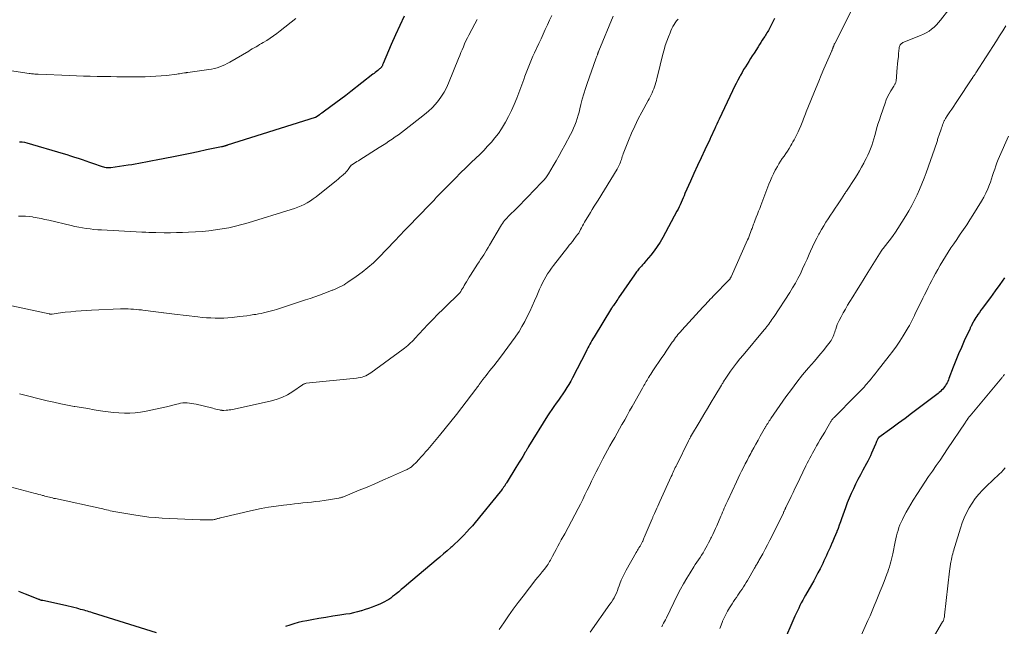
# Model space of a CAD drawing. Units: feet. Extents: x 1965000 to 1970021, y 580000 to 585000.
# Drawn here: x 1965353 to 1965567, y 580481 to 580613 of the extents above; entities that cross this region are included whole.
import ezdxf

# ---------------------------------------------------------------- set-up
doc = ezdxf.new("R2010")
doc.units = ezdxf.units.FT
doc.header["$LTSCALE"] = 100
doc.header["$MEASUREMENT"] = 0
doc.layers.add('CONTOUR INDEX', color=32, linetype='Continuous', lineweight=25)
doc.layers.add('CONTOUR INTERMEDIATE', color=40, linetype='Continuous', lineweight=15)

msp = doc.modelspace()

# ---------------------------------------------------------------- linework, layer by layer
at = {"layer": 'CONTOUR INDEX', "flags": 128}
for points, elevation in [([(1965436.77, 580613.71), (1965435.77, 580611.67), (1965434.82, 580609.62), (1965433.92, 580607.54), (1965432.19, 580603.4), (1965432.13, 580603.26), (1965432.06, 580603.12), (1965432, 580602.99), (1965431.93, 580602.85), (1965431.89, 580602.78), (1965431.83, 580602.69), (1965431.78, 580602.6), (1965431.71, 580602.52), (1965431.64, 580602.44), (1965431.57, 580602.36), (1965431.49, 580602.29), (1965431.41, 580602.22), (1965431.33, 580602.15), (1965430.98, 580601.87), (1965430.73, 580601.67), (1965430.47, 580601.47), (1965430.21, 580601.26), (1965429.96, 580601.06), (1965425.18, 580597.34), (1965424.09, 580596.5), (1965423.01, 580595.68), (1965421.91, 580594.86), (1965420.81, 580594.05), (1965419.15, 580592.84), (1965418.88, 580592.64), (1965418.6, 580592.45), (1965418.32, 580592.26), (1965418.04, 580592.07), (1965417.48, 580591.7), (1965417.42, 580591.67), (1965398.33, 580585.67), (1965398.27, 580585.64), (1965398.21, 580585.62), (1965398.14, 580585.6), (1965398.08, 580585.58), (1965398.01, 580585.56), (1965397.95, 580585.54), (1965397.89, 580585.52), (1965397.82, 580585.5), (1965397.67, 580585.46), (1965397.53, 580585.42), (1965397.39, 580585.39), (1965397.24, 580585.35), (1965397.1, 580585.32), (1965393.81, 580584.64), (1965392.02, 580584.27), (1965390.23, 580583.9), (1965388.44, 580583.53), (1965386.65, 580583.17), (1965382.87, 580582.41), (1965382.11, 580582.26), (1965381.36, 580582.11), (1965380.6, 580581.97), (1965379.84, 580581.82), (1965379.08, 580581.68), (1965378.32, 580581.55), (1965377.56, 580581.43), (1965376.79, 580581.32), (1965373.05, 580580.8), (1965372.78, 580580.78), (1965372.52, 580580.77), (1965372.26, 580580.78), (1965372, 580580.8), (1965371.74, 580580.85), (1965371.48, 580580.9), (1965371.22, 580580.97), (1965370.97, 580581.05), (1965369.31, 580581.62), (1965368.49, 580581.91), (1965367.67, 580582.19), (1965366.85, 580582.47), (1965366.02, 580582.76), (1965365.2, 580583.03), (1965364.38, 580583.3), (1965363.55, 580583.56), (1965362.72, 580583.81), (1965354.87, 580586.12), (1965354.33, 580586.25), (1965353.78, 580586.34), (1965353.23, 580586.37)], 920), ([(1965517.18, 580613.17), (1965516.88, 580612.59), (1965516.59, 580612.01), (1965516.27, 580611.41), (1965516.13, 580611.13), (1965515.99, 580610.86), (1965515.83, 580610.6), (1965515.68, 580610.33), (1965515.52, 580610.07), (1965515.36, 580609.81), (1965515.2, 580609.55), (1965515.03, 580609.29), (1965514.78, 580608.89), (1965514.48, 580608.44), (1965514.19, 580607.98), (1965513.9, 580607.52), (1965513.61, 580607.06), (1965512.71, 580605.66), (1965512.34, 580605.06), (1965511.96, 580604.47), (1965511.58, 580603.87), (1965511.2, 580603.28), (1965510.83, 580602.68), (1965510.46, 580602.08), (1965510.11, 580601.46), (1965509.76, 580600.85), (1965509.61, 580600.58), (1965509.21, 580599.82), (1965508.81, 580599.06), (1965508.43, 580598.29), (1965508.05, 580597.51), (1965505.14, 580591.3), (1965504.88, 580590.75), (1965504.62, 580590.21), (1965504.37, 580589.66), (1965504.11, 580589.12), (1965503.85, 580588.57), (1965503.59, 580588.03), (1965503.34, 580587.48), (1965503.08, 580586.93), (1965502, 580584.64), (1965501.2, 580582.95), (1965500.42, 580581.25), (1965499.65, 580579.55), (1965498.89, 580577.84), (1965497.72, 580575.19), (1965497.51, 580574.71), (1965497.3, 580574.22), (1965497.09, 580573.73), (1965496.88, 580573.25), (1965496.67, 580572.76), (1965496.45, 580572.28), (1965496.21, 580571.81), (1965495.97, 580571.34), (1965492.91, 580565.66), (1965492.32, 580564.66), (1965491.7, 580563.68), (1965491.02, 580562.73), (1965490.3, 580561.82), (1965489.32, 580560.66), (1965489.06, 580560.35), (1965488.79, 580560.04), (1965488.52, 580559.73), (1965488.24, 580559.43), (1965488.05, 580559.22), (1965487.87, 580559.02), (1965487.7, 580558.82), (1965487.53, 580558.62), (1965487.37, 580558.41), (1965487.21, 580558.19), (1965487.05, 580557.98), (1965486.9, 580557.76), (1965486.75, 580557.55), (1965483.31, 580552.54), (1965483.11, 580552.24), (1965482.9, 580551.94), (1965482.69, 580551.64), (1965482.48, 580551.35), (1965482.17, 580550.89), (1965482.12, 580550.82), (1965482.07, 580550.75), (1965482.02, 580550.68), (1965481.97, 580550.61), (1965481.92, 580550.53), (1965481.87, 580550.46), (1965481.83, 580550.39), (1965481.78, 580550.31), (1965477.96, 580544.07), (1965477.73, 580543.68), (1965477.5, 580543.29), (1965477.28, 580542.89), (1965477.06, 580542.49), (1965476.85, 580542.09), (1965476.64, 580541.69), (1965476.43, 580541.29), (1965476.23, 580540.89), (1965473.32, 580535.21), (1965472.93, 580534.48), (1965472.52, 580533.77), (1965472.09, 580533.07), (1965471.64, 580532.38), (1965471.17, 580531.7), (1965470.7, 580531.02), (1965470.22, 580530.35), (1965469.73, 580529.68), (1965469.24, 580529), (1965468.77, 580528.33), (1965468.31, 580527.63), (1965467.87, 580526.93), (1965463.76, 580520.26), (1965463.67, 580520.11), (1965463.58, 580519.96), (1965463.48, 580519.8), (1965463.4, 580519.65), (1965463.31, 580519.5), (1965463.22, 580519.35), (1965463.13, 580519.2), (1965463.03, 580519.05), (1965462.48, 580518.14), (1965462.11, 580517.53), (1965461.74, 580516.92), (1965461.37, 580516.32), (1965461, 580515.72), (1965459.07, 580512.61), (1965458.97, 580512.44), (1965458.86, 580512.28), (1965458.76, 580512.11), (1965458.66, 580511.94), (1965458.56, 580511.78), (1965458.45, 580511.61), (1965458.34, 580511.45), (1965458.23, 580511.29), (1965458.17, 580511.21), (1965458.03, 580511.01), (1965457.89, 580510.81), (1965457.74, 580510.62), (1965457.58, 580510.43), (1965452.12, 580503.8), (1965451.54, 580503.1), (1965450.94, 580502.41), (1965450.32, 580501.74), (1965449.7, 580501.08), (1965449.06, 580500.42), (1965448.41, 580499.78), (1965447.75, 580499.16), (1965447.07, 580498.54), (1965446.86, 580498.35), (1965446.07, 580497.66), (1965445.28, 580496.96), (1965444.48, 580496.27), (1965443.68, 580495.59), (1965437.24, 580490.17), (1965436.68, 580489.7), (1965436.11, 580489.23), (1965435.54, 580488.76), (1965434.97, 580488.3), (1965434.63, 580488.02), (1965434.22, 580487.71), (1965433.81, 580487.4), (1965433.38, 580487.12), (1965432.94, 580486.84), (1965432.49, 580486.59), (1965432.03, 580486.35), (1965431.57, 580486.14), (1965431.09, 580485.94), (1965430.53, 580485.72), (1965429.77, 580485.42), (1965429, 580485.15), (1965428.23, 580484.88), (1965427.45, 580484.63), (1965427.4, 580484.61), (1965426.58, 580484.38), (1965425.76, 580484.17), (1965424.94, 580484.01), (1965424.1, 580483.87), (1965422.73, 580483.67), (1965421.22, 580483.44), (1965419.71, 580483.2), (1965418.2, 580482.95), (1965416.7, 580482.69), (1965415.59, 580482.49), (1965414.65, 580482.3), (1965413.71, 580482.09), (1965412.79, 580481.83), (1965411.88, 580481.54), (1965410.97, 580481.23)], 900), ([(1965567.1, 580556.86), (1965566.08, 580555.45), (1965565.06, 580554.05), (1965564.03, 580552.65), (1965562.66, 580550.8), (1965562.32, 580550.33), (1965561.98, 580549.86), (1965561.65, 580549.38), (1965561.32, 580548.91), (1965561.11, 580548.61), (1965560.89, 580548.28), (1965560.68, 580547.94), (1965560.48, 580547.59), (1965560.29, 580547.24), (1965560.04, 580546.78), (1965559.98, 580546.65), (1965559.92, 580546.53), (1965559.86, 580546.41), (1965559.8, 580546.28), (1965559.74, 580546.16), (1965559.68, 580546.03), (1965559.62, 580545.9), (1965559.56, 580545.78), (1965558.38, 580543.21), (1965557.75, 580541.79), (1965557.13, 580540.37), (1965556.54, 580538.93), (1965555.97, 580537.49), (1965555.04, 580535.04), (1965554.91, 580534.73), (1965554.77, 580534.42), (1965554.62, 580534.12), (1965554.47, 580533.82), (1965554.29, 580533.53), (1965554.1, 580533.25), (1965553.9, 580532.99), (1965553.68, 580532.73), (1965553.44, 580532.48), (1965553.19, 580532.25), (1965552.94, 580532.03), (1965552.67, 580531.81), (1965548.34, 580528.51), (1965546.93, 580527.44), (1965545.51, 580526.38), (1965544.09, 580525.32), (1965542.66, 580524.28), (1965539.82, 580522.22), (1965539.81, 580522.21), (1965539.79, 580522.19), (1965539.78, 580522.18), (1965539.76, 580522.17), (1965539.7, 580522.12), (1965539.66, 580522.07), (1965539.65, 580522.06), (1965539.61, 580522), (1965539.58, 580521.96), (1965539.55, 580521.91), (1965539.53, 580521.86), (1965539.51, 580521.81), (1965539.4, 580521.53), (1965539.33, 580521.34), (1965539.25, 580521.15), (1965539.17, 580520.97), (1965539.09, 580520.78), (1965538.23, 580518.82), (1965537.97, 580518.25), (1965537.7, 580517.69), (1965537.41, 580517.13), (1965537.12, 580516.58), (1965536.33, 580515.14), (1965535.8, 580514.15), (1965535.28, 580513.15), (1965534.78, 580512.14), (1965534.29, 580511.13), (1965533.82, 580510.1), (1965533.38, 580509.07), (1965532.96, 580508.03), (1965532.57, 580506.97), (1965531.72, 580504.62), (1965531.47, 580503.92), (1965531.21, 580503.22), (1965530.95, 580502.52), (1965530.68, 580501.82), (1965530.66, 580501.78), (1965530.4, 580501.11), (1965530.13, 580500.44), (1965529.85, 580499.78), (1965529.56, 580499.12), (1965529.49, 580498.97), (1965529.23, 580498.39), (1965528.97, 580497.8), (1965528.7, 580497.22), (1965528.44, 580496.63), (1965528.18, 580496.05), (1965527.9, 580495.46), (1965527.62, 580494.89), (1965527.34, 580494.31), (1965527.04, 580493.72), (1965526.59, 580492.86), (1965526.14, 580492), (1965525.67, 580491.15), (1965525.19, 580490.3), (1965523.9, 580488.05), (1965523.59, 580487.49), (1965523.28, 580486.93), (1965522.98, 580486.36), (1965522.69, 580485.79), (1965522.41, 580485.21), (1965522.13, 580484.64), (1965521.87, 580484.05), (1965521.6, 580483.47), (1965518.89, 580477.27)], 880), ([(1965382.97, 580479.82), (1965369.06, 580484.2), (1965368.69, 580484.31), (1965368.33, 580484.43), (1965367.96, 580484.54), (1965367.59, 580484.65), (1965367.22, 580484.75), (1965366.85, 580484.85), (1965366.48, 580484.95), (1965366.11, 580485.05), (1965365.63, 580485.17), (1965365.02, 580485.32), (1965364.41, 580485.47), (1965363.8, 580485.61), (1965363.18, 580485.75), (1965358.25, 580486.84), (1965358.12, 580486.87), (1965358, 580486.9), (1965357.88, 580486.93), (1965357.75, 580486.97), (1965357.63, 580487.01), (1965357.51, 580487.06), (1965357.39, 580487.1), (1965357.27, 580487.15), (1965354.51, 580488.26), (1965353.04, 580488.84)], 900)]:
    msp.add_lwpolyline(points, dxfattribs=dict(at, elevation=elevation))
at = {"layer": 'CONTOUR INTERMEDIATE', "flags": 128}
for points, elevation in [([(1965534.39, 580615.9), (1965530.31, 580607.91), (1965530.23, 580607.75), (1965530.15, 580607.58), (1965530.08, 580607.41), (1965530.01, 580607.24), (1965529.92, 580606.99), (1965529.9, 580606.94), (1965529.88, 580606.89), (1965529.86, 580606.84), (1965529.85, 580606.79), (1965529.83, 580606.74), (1965529.81, 580606.69), (1965529.79, 580606.64), (1965529.77, 580606.59), (1965529.7, 580606.41), (1965529.69, 580606.39), (1965529.68, 580606.37), (1965529.67, 580606.35), (1965529.66, 580606.32), (1965529.62, 580606.24), (1965529.61, 580606.22), (1965529.6, 580606.2), (1965529.59, 580606.17), (1965529.58, 580606.15), (1965528.45, 580603.55), (1965527.88, 580602.23), (1965527.31, 580600.9), (1965526.76, 580599.57), (1965526.22, 580598.23), (1965524.07, 580592.89), (1965523.92, 580592.51), (1965523.77, 580592.13), (1965523.62, 580591.75), (1965523.48, 580591.37), (1965523.33, 580590.99), (1965523.18, 580590.61), (1965523.02, 580590.23), (1965522.85, 580589.86), (1965522.49, 580589.05), (1965522.29, 580588.6), (1965522.08, 580588.16), (1965521.86, 580587.72), (1965521.64, 580587.29), (1965521.41, 580586.85), (1965521.17, 580586.43), (1965520.93, 580586), (1965520.68, 580585.58), (1965520.31, 580584.98), (1965519.96, 580584.41), (1965519.6, 580583.86), (1965519.23, 580583.31), (1965518.85, 580582.76), (1965518.48, 580582.21), (1965518.12, 580581.66), (1965517.79, 580581.09), (1965517.47, 580580.51), (1965517.31, 580580.23), (1965516.94, 580579.49), (1965516.59, 580578.75), (1965516.26, 580578), (1965515.96, 580577.24), (1965514.2, 580572.61), (1965513.95, 580571.97), (1965513.71, 580571.34), (1965513.46, 580570.7), (1965513.21, 580570.07), (1965512.89, 580569.27), (1965512.8, 580569.03), (1965512.71, 580568.8), (1965512.62, 580568.56), (1965512.54, 580568.32), (1965512.45, 580568.08), (1965512.37, 580567.84), (1965512.28, 580567.6), (1965512.19, 580567.36), (1965511.97, 580566.75), (1965511.82, 580566.34), (1965511.66, 580565.92), (1965511.49, 580565.51), (1965511.31, 580565.11), (1965507.74, 580557.14), (1965507.7, 580557.05), (1965507.65, 580556.97), (1965507.61, 580556.88), (1965507.55, 580556.8), (1965507.5, 580556.71), (1965507.44, 580556.64), (1965507.38, 580556.56), (1965507.31, 580556.48), (1965507.24, 580556.4), (1965507.17, 580556.33), (1965507.1, 580556.25), (1965507.03, 580556.18), (1965504.17, 580553.25), (1965503.84, 580552.91), (1965503.52, 580552.58), (1965503.2, 580552.24), (1965502.88, 580551.89), (1965502.56, 580551.55), (1965502.24, 580551.21), (1965501.92, 580550.86), (1965501.6, 580550.52), (1965497.01, 580545.52), (1965496.74, 580545.21), (1965496.46, 580544.9), (1965496.2, 580544.58), (1965495.94, 580544.25), (1965495.68, 580543.92), (1965495.43, 580543.59), (1965495.19, 580543.25), (1965494.95, 580542.91), (1965494.52, 580542.28), (1965494.07, 580541.62), (1965493.62, 580540.95), (1965493.17, 580540.29), (1965492.72, 580539.63), (1965490.73, 580536.68), (1965490.51, 580536.35), (1965490.3, 580536.02), (1965490.09, 580535.69), (1965489.88, 580535.35), (1965489.82, 580535.25), (1965489.65, 580534.96), (1965489.47, 580534.68), (1965489.31, 580534.38), (1965489.14, 580534.09), (1965488.97, 580533.8), (1965488.81, 580533.51), (1965488.64, 580533.21), (1965488.48, 580532.92), (1965486.25, 580528.97), (1965485.7, 580528.01), (1965485.16, 580527.05), (1965484.62, 580526.08), (1965484.07, 580525.12), (1965484.03, 580525.05), (1965483.51, 580524.12), (1965482.98, 580523.19), (1965482.46, 580522.26), (1965481.93, 580521.33), (1965481.41, 580520.4), (1965480.89, 580519.47), (1965480.39, 580518.52), (1965479.89, 580517.58), (1965478.93, 580515.75), (1965478.43, 580514.77), (1965477.93, 580513.78), (1965477.44, 580512.78), (1965476.95, 580511.78), (1965476.48, 580510.78), (1965475.99, 580509.79), (1965475.5, 580508.79), (1965475, 580507.8), (1965474.53, 580506.87), (1965473.82, 580505.48), (1965473.1, 580504.1), (1965472.35, 580502.73), (1965471.6, 580501.36), (1965470.83, 580500), (1965470.45, 580499.32), (1965470.08, 580498.64), (1965469.71, 580497.95), (1965469.35, 580497.26), (1965468.94, 580496.47), (1965468.79, 580496.18), (1965468.64, 580495.89), (1965468.48, 580495.6), (1965468.33, 580495.31), (1965468.16, 580495.03), (1965467.99, 580494.75), (1965467.8, 580494.48), (1965467.61, 580494.22), (1965467.12, 580493.62), (1965466.68, 580493.07), (1965466.24, 580492.51), (1965465.79, 580491.95), (1965465.35, 580491.39), (1965462.55, 580487.81), (1965461.46, 580486.4), (1965460.4, 580484.97), (1965459.37, 580483.52), (1965458.36, 580482.05), (1965457.33, 580480.61)], 896), ([(1965555, 580615.11), (1965553.24, 580612.81), (1965552.79, 580612.28), (1965552.32, 580611.77), (1965551.81, 580611.3), (1965551.28, 580610.85), (1965550.71, 580610.45), (1965550.13, 580610.08), (1965549.51, 580609.76), (1965548.88, 580609.47), (1965545.04, 580607.93), (1965544.88, 580607.84), (1965544.72, 580607.74), (1965544.59, 580607.61), (1965544.47, 580607.47), (1965544.38, 580607.3), (1965544.31, 580607.13), (1965544.26, 580606.95), (1965544.23, 580606.77), (1965544.12, 580605.61), (1965544.05, 580604.84), (1965543.97, 580604.07), (1965543.9, 580603.3), (1965543.83, 580602.53), (1965543.55, 580599.61), (1965543.53, 580599.45), (1965543.5, 580599.31), (1965543.45, 580599.16), (1965543.39, 580599.02), (1965543.32, 580598.89), (1965543.24, 580598.75), (1965543.17, 580598.62), (1965543.09, 580598.49), (1965542.45, 580597.48), (1965542.08, 580596.84), (1965541.73, 580596.18), (1965541.44, 580595.5), (1965541.17, 580594.81), (1965540.25, 580592.13), (1965539.93, 580591.17), (1965539.63, 580590.21), (1965539.34, 580589.24), (1965539.07, 580588.26), (1965538.94, 580587.78), (1965538.73, 580587.05), (1965538.5, 580586.32), (1965538.26, 580585.6), (1965538, 580584.88), (1965537.71, 580584.18), (1965537.41, 580583.48), (1965537.08, 580582.79), (1965536.73, 580582.11), (1965536.54, 580581.77), (1965536.08, 580580.93), (1965535.6, 580580.1), (1965535.1, 580579.28), (1965534.59, 580578.47), (1965532.8, 580575.71), (1965532.68, 580575.53), (1965532.56, 580575.34), (1965532.44, 580575.16), (1965532.32, 580574.98), (1965532.19, 580574.8), (1965532.07, 580574.62), (1965531.95, 580574.43), (1965531.83, 580574.25), (1965530.84, 580572.77), (1965530.34, 580572.01), (1965529.83, 580571.25), (1965529.33, 580570.49), (1965528.83, 580569.73), (1965528.34, 580568.96), (1965527.86, 580568.19), (1965527.39, 580567.41), (1965526.94, 580566.62), (1965526.81, 580566.4), (1965526.32, 580565.49), (1965525.85, 580564.58), (1965525.4, 580563.64), (1965524.98, 580562.7), (1965524.69, 580562.03), (1965524.23, 580560.96), (1965523.75, 580559.9), (1965523.26, 580558.84), (1965522.77, 580557.79), (1965522.24, 580556.75), (1965521.69, 580555.73), (1965521.1, 580554.72), (1965520.49, 580553.74), (1965517.05, 580548.47), (1965516.83, 580548.14), (1965516.61, 580547.82), (1965516.39, 580547.5), (1965516.16, 580547.18), (1965515.93, 580546.86), (1965515.81, 580546.7), (1965515.69, 580546.54), (1965515.57, 580546.39), (1965515.44, 580546.23), (1965515.32, 580546.08), (1965515.19, 580545.93), (1965515.06, 580545.78), (1965514.94, 580545.62), (1965510.33, 580540.14), (1965509.62, 580539.28), (1965508.93, 580538.41), (1965508.27, 580537.52), (1965507.62, 580536.62), (1965506.43, 580534.91), (1965506.39, 580534.85), (1965506.35, 580534.79), (1965506.31, 580534.73), (1965506.27, 580534.67), (1965506.23, 580534.6), (1965506.19, 580534.54), (1965506.16, 580534.48), (1965506.12, 580534.42), (1965506, 580534.22), (1965505.91, 580534.06), (1965505.81, 580533.9), (1965505.72, 580533.74), (1965505.62, 580533.58), (1965504.22, 580531.23), (1965503.42, 580529.89), (1965502.62, 580528.55), (1965501.82, 580527.21), (1965501.02, 580525.88), (1965498.95, 580522.41), (1965498.9, 580522.33), (1965498.76, 580522.06), (1965498.69, 580521.92), (1965498.62, 580521.78), (1965498.55, 580521.65), (1965498.48, 580521.51), (1965495.92, 580516.32), (1965495.77, 580516.01), (1965495.62, 580515.7), (1965495.47, 580515.38), (1965495.33, 580515.06), (1965495.18, 580514.75), (1965495.04, 580514.43), (1965494.9, 580514.11), (1965494.75, 580513.79), (1965492.29, 580508.32), (1965492.07, 580507.84), (1965491.85, 580507.36), (1965491.63, 580506.88), (1965491.41, 580506.4), (1965491.1, 580505.75), (1965491.04, 580505.6), (1965490.97, 580505.45), (1965490.9, 580505.3), (1965490.84, 580505.15), (1965490.77, 580505), (1965490.71, 580504.85), (1965490.65, 580504.7), (1965490.58, 580504.56), (1965488.88, 580500.56), (1965488.79, 580500.36), (1965488.71, 580500.16), (1965488.62, 580499.96), (1965488.53, 580499.76), (1965488.48, 580499.65), (1965488.42, 580499.51), (1965488.35, 580499.37), (1965488.28, 580499.23), (1965488.21, 580499.09), (1965488.14, 580498.96), (1965488.06, 580498.82), (1965487.98, 580498.69), (1965487.9, 580498.56), (1965487.73, 580498.3), (1965487.56, 580498.04), (1965487.4, 580497.78), (1965487.24, 580497.52), (1965487.09, 580497.25), (1965484.93, 580493.45), (1965484.55, 580492.74), (1965484.2, 580492.01), (1965483.89, 580491.27), (1965483.6, 580490.52), (1965483.44, 580490.06), (1965483.24, 580489.53), (1965483.04, 580489.01), (1965482.81, 580488.49), (1965482.57, 580487.98), (1965482.31, 580487.48), (1965482.03, 580487), (1965481.73, 580486.52), (1965481.42, 580486.05), (1965477.1, 580479.99)], 892), ([(1965413.22, 580613.21), (1965409.81, 580610.47), (1965409.11, 580609.92), (1965408.38, 580609.4), (1965407.64, 580608.9), (1965406.88, 580608.42), (1965406.14, 580607.98), (1965405.74, 580607.74), (1965405.35, 580607.51), (1965404.95, 580607.27), (1965404.56, 580607.04), (1965404.16, 580606.81), (1965403.76, 580606.57), (1965403.36, 580606.34), (1965402.97, 580606.11), (1965398.85, 580603.7), (1965398.32, 580603.41), (1965397.78, 580603.14), (1965397.23, 580602.9), (1965396.67, 580602.68), (1965396.09, 580602.49), (1965395.51, 580602.33), (1965394.92, 580602.2), (1965394.33, 580602.1), (1965389.73, 580601.46), (1965389.64, 580601.45), (1965389.56, 580601.44), (1965389.47, 580601.43), (1965389.38, 580601.41), (1965389.3, 580601.4), (1965389.21, 580601.39), (1965389.12, 580601.37), (1965389.04, 580601.36), (1965388.6, 580601.28), (1965388.29, 580601.23), (1965387.98, 580601.18), (1965387.68, 580601.14), (1965387.37, 580601.1), (1965385.13, 580600.84), (1965383.98, 580600.73), (1965382.83, 580600.63), (1965381.67, 580600.56), (1965380.52, 580600.52), (1965379.36, 580600.5), (1965378.2, 580600.49), (1965377.04, 580600.49), (1965375.88, 580600.5), (1965375.61, 580600.51), (1965374.32, 580600.53), (1965373.03, 580600.56), (1965371.73, 580600.58), (1965370.44, 580600.6), (1965370.05, 580600.61), (1965368.56, 580600.64), (1965367.08, 580600.68), (1965365.59, 580600.73), (1965364.1, 580600.78), (1965357.23, 580601.06), (1965356.99, 580601.08), (1965356.75, 580601.09), (1965356.51, 580601.11), (1965356.27, 580601.13), (1965356.03, 580601.15), (1965355.79, 580601.18), (1965355.55, 580601.21), (1965355.31, 580601.24), (1965345.22, 580602.77)], 924), ([(1965468.78, 580613.85), (1965468.32, 580612.83), (1965467.85, 580611.81), (1965467.39, 580610.8), (1965466.92, 580609.78), (1965466.45, 580608.77), (1965465.98, 580607.75), (1965465.02, 580605.69), (1965464.7, 580604.98), (1965464.39, 580604.27), (1965464.09, 580603.55), (1965463.8, 580602.83), (1965463.52, 580602.11), (1965463.24, 580601.38), (1965462.96, 580600.66), (1965462.69, 580599.93), (1965461.17, 580595.87), (1965460.64, 580594.53), (1965460.06, 580593.22), (1965459.42, 580591.93), (1965458.74, 580590.67), (1965458.52, 580590.29), (1965457.88, 580589.25), (1965457.2, 580588.24), (1965456.46, 580587.27), (1965455.67, 580586.34), (1965454.85, 580585.44), (1965454.01, 580584.56), (1965453.14, 580583.69), (1965452.27, 580582.84), (1965451.28, 580581.9), (1965450.13, 580580.79), (1965448.98, 580579.67), (1965447.85, 580578.54), (1965446.72, 580577.4), (1965445.18, 580575.83), (1965444.83, 580575.47), (1965444.48, 580575.1), (1965444.13, 580574.74), (1965443.79, 580574.37), (1965443.37, 580573.93), (1965443.23, 580573.78), (1965443.09, 580573.64), (1965442.95, 580573.49), (1965442.82, 580573.35), (1965442.67, 580573.2), (1965442.53, 580573.06), (1965442.39, 580572.91), (1965442.25, 580572.77), (1965437.57, 580567.98), (1965437.21, 580567.61), (1965436.85, 580567.23), (1965436.5, 580566.85), (1965436.15, 580566.47), (1965435.79, 580566.08), (1965435.44, 580565.7), (1965435.08, 580565.32), (1965434.72, 580564.95), (1965431.2, 580561.29), (1965430.05, 580560.18), (1965428.87, 580559.11), (1965427.62, 580558.12), (1965426.33, 580557.18), (1965424.51, 580555.94), (1965424.1, 580555.67), (1965423.67, 580555.41), (1965423.24, 580555.18), (1965422.79, 580554.95), (1965422.2, 580554.67), (1965422.05, 580554.6), (1965421.89, 580554.53), (1965421.74, 580554.46), (1965421.58, 580554.39), (1965421.42, 580554.32), (1965421.27, 580554.25), (1965421.11, 580554.19), (1965420.95, 580554.13), (1965419.31, 580553.5), (1965418.32, 580553.13), (1965417.33, 580552.77), (1965416.34, 580552.43), (1965415.34, 580552.1), (1965409.02, 580550.05), (1965408.47, 580549.88), (1965407.91, 580549.72), (1965407.35, 580549.57), (1965406.79, 580549.43), (1965406.22, 580549.3), (1965405.66, 580549.18), (1965405.09, 580549.07), (1965404.52, 580548.97), (1965404.11, 580548.91), (1965403.34, 580548.78), (1965402.56, 580548.67), (1965401.78, 580548.57), (1965401, 580548.47), (1965399.4, 580548.29), (1965398.47, 580548.21), (1965397.54, 580548.15), (1965396.6, 580548.13), (1965395.67, 580548.14), (1965394.73, 580548.18), (1965393.8, 580548.24), (1965392.87, 580548.32), (1965391.94, 580548.42), (1965386.84, 580549.04), (1965386.26, 580549.11), (1965385.68, 580549.18), (1965385.1, 580549.25), (1965384.52, 580549.32), (1965384.49, 580549.33), (1965383.93, 580549.4), (1965383.37, 580549.47), (1965382.8, 580549.54), (1965382.24, 580549.61), (1965381.67, 580549.68), (1965381.11, 580549.75), (1965380.54, 580549.81), (1965379.98, 580549.88), (1965379.66, 580549.92), (1965379.09, 580549.98), (1965378.52, 580550.04), (1965377.95, 580550.08), (1965377.38, 580550.12), (1965376.81, 580550.14), (1965376.24, 580550.16), (1965375.67, 580550.15), (1965375.1, 580550.14), (1965368.8, 580549.87), (1965367.69, 580549.82), (1965366.57, 580549.74), (1965365.46, 580549.65), (1965364.35, 580549.55), (1965363.12, 580549.42), (1965362.62, 580549.36), (1965362.13, 580549.3), (1965361.63, 580549.24), (1965361.14, 580549.17), (1965360.32, 580549.04), (1965360.23, 580549.03), (1965360.15, 580549.03), (1965360.06, 580549.02), (1965359.97, 580549.02), (1965359.89, 580549.03), (1965359.8, 580549.04), (1965359.71, 580549.05), (1965359.63, 580549.07), (1965350.54, 580551.07)], 912), ([(1965496.23, 580613.02), (1965495.91, 580612.65), (1965495.62, 580612.25), (1965495.35, 580611.84), (1965495.11, 580611.41), (1965494.88, 580610.98), (1965494.67, 580610.53), (1965494.48, 580610.08), (1965494.11, 580609.16), (1965493.77, 580608.24), (1965493.45, 580607.31), (1965493.17, 580606.36), (1965492.91, 580605.41), (1965491.74, 580600.64), (1965491.62, 580600.18), (1965491.5, 580599.72), (1965491.38, 580599.27), (1965491.25, 580598.81), (1965491.1, 580598.36), (1965490.95, 580597.91), (1965490.77, 580597.48), (1965490.57, 580597.05), (1965490.36, 580596.62), (1965490.15, 580596.19), (1965489.92, 580595.77), (1965489.7, 580595.35), (1965488.35, 580592.88), (1965487.56, 580591.37), (1965486.81, 580589.83), (1965486.11, 580588.28), (1965485.46, 580586.7), (1965484.44, 580584.14), (1965484.32, 580583.83), (1965484.21, 580583.52), (1965484.11, 580583.21), (1965484.02, 580582.9), (1965483.92, 580582.58), (1965483.82, 580582.27), (1965483.7, 580581.96), (1965483.58, 580581.66), (1965483.44, 580581.34), (1965483.29, 580581.04), (1965483.13, 580580.74), (1965482.96, 580580.45), (1965478.84, 580573.78), (1965478.42, 580573.1), (1965478, 580572.42), (1965477.59, 580571.74), (1965477.17, 580571.06), (1965475.91, 580568.95), (1965475.68, 580568.56), (1965475.46, 580568.17), (1965475.24, 580567.77), (1965475.03, 580567.38), (1965474.63, 580566.61), (1965474.57, 580566.5), (1965474.41, 580566.28), (1965474.33, 580566.19), (1965474.26, 580566.09), (1965474.19, 580566), (1965474.11, 580565.91), (1965473.59, 580565.24), (1965473.26, 580564.81), (1965472.92, 580564.38), (1965472.59, 580563.96), (1965472.26, 580563.53), (1965469.18, 580559.55), (1965468.73, 580558.96), (1965468.3, 580558.35), (1965467.89, 580557.73), (1965467.49, 580557.1), (1965467.12, 580556.46), (1965466.77, 580555.81), (1965466.45, 580555.14), (1965466.14, 580554.47), (1965465.52, 580553), (1965465.03, 580551.87), (1965464.53, 580550.74), (1965464.01, 580549.61), (1965463.48, 580548.5), (1965462.92, 580547.4), (1965462.32, 580546.32), (1965461.68, 580545.27), (1965461, 580544.24), (1965460.85, 580544.03), (1965460.07, 580542.92), (1965459.27, 580541.82), (1965458.45, 580540.73), (1965457.62, 580539.66), (1965456.18, 580537.83), (1965455.76, 580537.3), (1965455.35, 580536.76), (1965454.93, 580536.23), (1965454.52, 580535.7), (1965453.85, 580534.83), (1965453.78, 580534.73), (1965453.7, 580534.63), (1965453.63, 580534.53), (1965453.56, 580534.43), (1965453.48, 580534.33), (1965453.41, 580534.23), (1965453.34, 580534.14), (1965453.27, 580534.04), (1965453.05, 580533.74), (1965452.87, 580533.49), (1965452.69, 580533.24), (1965452.51, 580532.99), (1965452.32, 580532.75), (1965449.28, 580528.77), (1965448.09, 580527.23), (1965446.89, 580525.7), (1965445.66, 580524.2), (1965444.42, 580522.7), (1965441.86, 580519.66), (1965441.39, 580519.11), (1965440.91, 580518.56), (1965440.42, 580518.02), (1965439.93, 580517.48), (1965439.32, 580516.82), (1965439.13, 580516.62), (1965438.93, 580516.42), (1965438.72, 580516.24), (1965438.52, 580516.06), (1965438.39, 580515.96), (1965438.24, 580515.83), (1965438.08, 580515.72), (1965437.92, 580515.61), (1965437.75, 580515.5), (1965437.58, 580515.41), (1965437.41, 580515.31), (1965437.23, 580515.22), (1965437.05, 580515.14), (1965433.76, 580513.69), (1965432.07, 580512.95), (1965430.38, 580512.22), (1965428.68, 580511.5), (1965426.98, 580510.78), (1965423.9, 580509.51), (1965423.73, 580509.44), (1965423.57, 580509.38), (1965423.4, 580509.32), (1965423.23, 580509.27), (1965423.06, 580509.22), (1965422.89, 580509.18), (1965422.72, 580509.14), (1965422.55, 580509.11), (1965419.34, 580508.59), (1965418.42, 580508.45), (1965417.5, 580508.33), (1965416.59, 580508.22), (1965415.67, 580508.12), (1965414.75, 580508.03), (1965413.83, 580507.93), (1965412.9, 580507.83), (1965411.99, 580507.73), (1965410.55, 580507.57), (1965408.91, 580507.35), (1965407.28, 580507.1), (1965405.66, 580506.8), (1965404.05, 580506.46), (1965396.84, 580504.79), (1965396.68, 580504.76), (1965396.53, 580504.72), (1965396.37, 580504.67), (1965396.22, 580504.63), (1965396.07, 580504.58), (1965395.91, 580504.54), (1965395.75, 580504.5), (1965395.6, 580504.47), (1965395.48, 580504.45), (1965395.26, 580504.41), (1965395.04, 580504.38), (1965394.82, 580504.37), (1965394.6, 580504.36), (1965394.18, 580504.35), (1965393.75, 580504.35), (1965393.31, 580504.35), (1965392.88, 580504.36), (1965392.45, 580504.38), (1965384.17, 580504.75), (1965382.73, 580504.85), (1965381.31, 580504.97), (1965379.88, 580505.16), (1965378.46, 580505.37), (1965374.12, 580506.13), (1965373.71, 580506.2), (1965373.31, 580506.28), (1965372.91, 580506.36), (1965372.51, 580506.45), (1965372.11, 580506.55), (1965371.71, 580506.64), (1965371.31, 580506.73), (1965370.91, 580506.81), (1965361.01, 580508.97), (1965360.68, 580509.04), (1965360.35, 580509.12), (1965360.02, 580509.2), (1965359.7, 580509.28), (1965359.37, 580509.36), (1965359.05, 580509.45), (1965358.72, 580509.53), (1965358.39, 580509.62), (1965358.22, 580509.66), (1965357.81, 580509.77), (1965357.39, 580509.88), (1965356.98, 580509.99), (1965356.57, 580510.1), (1965351.15, 580511.53)], 904), ([(1965452.59, 580612.93), (1965452.09, 580612), (1965450.78, 580609.57), (1965450.46, 580608.95), (1965450.15, 580608.32), (1965449.86, 580607.69), (1965449.59, 580607.05), (1965449.32, 580606.4), (1965449.05, 580605.76), (1965448.79, 580605.11), (1965448.53, 580604.46), (1965446.36, 580599.13), (1965445.91, 580598.15), (1965445.41, 580597.2), (1965444.84, 580596.29), (1965444.21, 580595.41), (1965443.52, 580594.58), (1965442.79, 580593.79), (1965442, 580593.05), (1965441.18, 580592.36), (1965436.81, 580588.95), (1965436.15, 580588.45), (1965435.48, 580587.95), (1965434.81, 580587.46), (1965434.13, 580586.98), (1965433.44, 580586.52), (1965432.75, 580586.05), (1965432.05, 580585.6), (1965431.34, 580585.16), (1965427.11, 580582.53), (1965426.79, 580582.32), (1965426.46, 580582.12), (1965426.14, 580581.91), (1965425.82, 580581.7), (1965425.32, 580581.38), (1965425.25, 580581.33), (1965425.18, 580581.28), (1965425.12, 580581.22), (1965425.06, 580581.15), (1965425.01, 580581.08), (1965424.96, 580581.01), (1965424.91, 580580.94), (1965424.86, 580580.87), (1965424.56, 580580.43), (1965424.36, 580580.15), (1965424.14, 580579.88), (1965423.9, 580579.63), (1965423.65, 580579.39), (1965423.48, 580579.24), (1965423.13, 580578.94), (1965422.78, 580578.64), (1965422.43, 580578.34), (1965422.07, 580578.05), (1965417.6, 580574.48), (1965416.99, 580574.02), (1965416.36, 580573.59), (1965415.7, 580573.2), (1965415.03, 580572.83), (1965414.34, 580572.5), (1965413.63, 580572.2), (1965412.92, 580571.93), (1965412.19, 580571.69), (1965402.89, 580568.84), (1965401.49, 580568.44), (1965400.07, 580568.08), (1965398.65, 580567.77), (1965397.21, 580567.5), (1965395.77, 580567.28), (1965394.32, 580567.09), (1965392.86, 580566.96), (1965391.4, 580566.86), (1965389.89, 580566.79), (1965388.58, 580566.74), (1965387.27, 580566.7), (1965385.96, 580566.69), (1965384.65, 580566.69), (1965382.79, 580566.71), (1965382.4, 580566.72), (1965382.02, 580566.72), (1965381.64, 580566.73), (1965381.26, 580566.75), (1965380.63, 580566.77), (1965380.56, 580566.77), (1965380.5, 580566.77), (1965380.43, 580566.77), (1965380.36, 580566.78), (1965380.29, 580566.78), (1965380.23, 580566.79), (1965380.16, 580566.79), (1965380.09, 580566.8), (1965380.01, 580566.8), (1965379.94, 580566.81), (1965379.87, 580566.81), (1965379.79, 580566.82), (1965371.02, 580567.29), (1965370.18, 580567.34), (1965369.35, 580567.41), (1965368.52, 580567.5), (1965367.69, 580567.6), (1965366.87, 580567.73), (1965366.05, 580567.87), (1965365.23, 580568.04), (1965364.42, 580568.22), (1965359.54, 580569.39), (1965358.71, 580569.58), (1965357.87, 580569.76), (1965357.04, 580569.93), (1965356.2, 580570.08), (1965356.04, 580570.11), (1965355.28, 580570.21), (1965354.51, 580570.28), (1965353.74, 580570.31), (1965352.96, 580570.29)], 916), ([(1965482.09, 580613.7), (1965479.02, 580606.16), (1965478.98, 580606.05), (1965478.94, 580605.95), (1965478.9, 580605.84), (1965478.86, 580605.73), (1965478.82, 580605.63), (1965478.78, 580605.52), (1965478.74, 580605.42), (1965478.7, 580605.31), (1965478.64, 580605.16), (1965478.57, 580604.98), (1965478.51, 580604.8), (1965478.44, 580604.62), (1965478.38, 580604.44), (1965476.49, 580599.09), (1965476.1, 580597.95), (1965475.74, 580596.81), (1965475.42, 580595.65), (1965475.12, 580594.49), (1965474.9, 580593.6), (1965474.71, 580592.88), (1965474.51, 580592.16), (1965474.3, 580591.45), (1965474.07, 580590.73), (1965473.81, 580590.03), (1965473.53, 580589.34), (1965473.22, 580588.67), (1965472.88, 580588), (1965471.63, 580585.66), (1965471.01, 580584.54), (1965470.39, 580583.42), (1965469.76, 580582.31), (1965469.11, 580581.21), (1965468.06, 580579.44), (1965467.93, 580579.23), (1965467.79, 580579.02), (1965467.65, 580578.81), (1965467.5, 580578.61), (1965467.34, 580578.42), (1965467.18, 580578.23), (1965467.01, 580578.04), (1965466.84, 580577.85), (1965464.78, 580575.67), (1965463.84, 580574.7), (1965462.9, 580573.73), (1965461.94, 580572.76), (1965460.98, 580571.81), (1965459.61, 580570.46), (1965459.33, 580570.18), (1965459.07, 580569.9), (1965458.81, 580569.61), (1965458.55, 580569.32), (1965458.31, 580569.02), (1965458.08, 580568.71), (1965457.86, 580568.38), (1965457.66, 580568.05), (1965455.27, 580563.97), (1965454.96, 580563.45), (1965454.64, 580562.93), (1965454.32, 580562.41), (1965454, 580561.89), (1965453.67, 580561.38), (1965453.34, 580560.87), (1965453.01, 580560.36), (1965452.68, 580559.85), (1965451.15, 580557.49), (1965450.85, 580557.02), (1965450.55, 580556.54), (1965450.27, 580556.05), (1965449.99, 580555.56), (1965449.8, 580555.22), (1965449.62, 580554.9), (1965449.43, 580554.58), (1965449.22, 580554.27), (1965449.01, 580553.96), (1965448.79, 580553.66), (1965448.56, 580553.38), (1965448.31, 580553.1), (1965448.05, 580552.84), (1965446.32, 580551.18), (1965445.2, 580550.09), (1965444.08, 580548.99), (1965442.99, 580547.87), (1965441.91, 580546.73), (1965439.06, 580543.72), (1965438.76, 580543.4), (1965438.46, 580543.09), (1965438.14, 580542.79), (1965437.83, 580542.49), (1965437.51, 580542.2), (1965437.18, 580541.92), (1965436.84, 580541.65), (1965436.49, 580541.38), (1965429.48, 580536.29), (1965429.13, 580536.05), (1965428.76, 580535.84), (1965428.38, 580535.66), (1965427.99, 580535.5), (1965427.59, 580535.37), (1965427.18, 580535.26), (1965426.77, 580535.18), (1965426.35, 580535.12), (1965415.42, 580534), (1965415.31, 580533.98), (1965415.21, 580533.95), (1965415.11, 580533.92), (1965415.01, 580533.88), (1965414.91, 580533.83), (1965414.81, 580533.78), (1965414.72, 580533.72), (1965414.63, 580533.66), (1965412.55, 580532.23), (1965411.38, 580531.53), (1965410.18, 580530.92), (1965408.91, 580530.46), (1965407.6, 580530.1), (1965399.46, 580528.35), (1965399.11, 580528.28), (1965398.76, 580528.23), (1965398.41, 580528.19), (1965398.06, 580528.16), (1965397.6, 580528.13), (1965397.48, 580528.13), (1965397.36, 580528.13), (1965397.24, 580528.13), (1965397.12, 580528.14), (1965397, 580528.15), (1965396.88, 580528.17), (1965396.76, 580528.19), (1965396.65, 580528.22), (1965396.21, 580528.33), (1965395.87, 580528.41), (1965395.54, 580528.5), (1965395.2, 580528.58), (1965394.87, 580528.66), (1965391.54, 580529.47), (1965391.07, 580529.57), (1965390.59, 580529.65), (1965390.1, 580529.71), (1965389.61, 580529.75), (1965389.57, 580529.75), (1965389.1, 580529.75), (1965388.64, 580529.73), (1965388.18, 580529.67), (1965387.72, 580529.58), (1965387.37, 580529.5), (1965387.09, 580529.43), (1965386.81, 580529.35), (1965386.52, 580529.27), (1965386.24, 580529.19), (1965385.96, 580529.1), (1965385.68, 580529.02), (1965385.4, 580528.95), (1965385.11, 580528.89), (1965380.67, 580527.95), (1965379.51, 580527.75), (1965378.34, 580527.6), (1965377.16, 580527.54), (1965375.98, 580527.54), (1965374.8, 580527.61), (1965373.62, 580527.7), (1965372.45, 580527.83), (1965371.27, 580527.99), (1965370.82, 580528.06), (1965369.42, 580528.28), (1965368.02, 580528.51), (1965366.63, 580528.74), (1965365.23, 580528.98), (1965365.08, 580529), (1965363.61, 580529.28), (1965362.15, 580529.57), (1965360.69, 580529.89), (1965359.24, 580530.23), (1965353.18, 580531.72)], 908), ([(1965567.42, 580611.56), (1965566.72, 580610.48), (1965566.03, 580609.4), (1965565.34, 580608.31), (1965560.89, 580601.36), (1965560.81, 580601.24), (1965560.73, 580601.12), (1965560.65, 580600.99), (1965560.57, 580600.88), (1965560.53, 580600.83), (1965560.46, 580600.73), (1965560.4, 580600.64), (1965560.33, 580600.54), (1965560.26, 580600.44), (1965560.19, 580600.35), (1965560.12, 580600.25), (1965560.05, 580600.15), (1965559.99, 580600.05), (1965556.9, 580595.38), (1965556.49, 580594.76), (1965556.08, 580594.14), (1965555.66, 580593.52), (1965555.24, 580592.9), (1965554.64, 580592.02), (1965554.53, 580591.84), (1965554.41, 580591.67), (1965554.3, 580591.49), (1965554.2, 580591.31), (1965554.14, 580591.2), (1965554.07, 580591.07), (1965554, 580590.94), (1965553.94, 580590.8), (1965553.88, 580590.66), (1965553.76, 580590.36), (1965553.65, 580590.07), (1965553.54, 580589.77), (1965553.44, 580589.48), (1965553.34, 580589.18), (1965552.93, 580587.93), (1965552.86, 580587.73), (1965552.79, 580587.53), (1965552.73, 580587.32), (1965552.66, 580587.12), (1965552.59, 580586.91), (1965552.53, 580586.71), (1965552.46, 580586.51), (1965552.39, 580586.3), (1965550.08, 580579.7), (1965549.63, 580578.49), (1965549.16, 580577.28), (1965548.66, 580576.09), (1965548.12, 580574.91), (1965547.56, 580573.74), (1965546.96, 580572.59), (1965546.32, 580571.47), (1965545.66, 580570.36), (1965543.95, 580567.62), (1965543.44, 580566.83), (1965542.91, 580566.06), (1965542.36, 580565.3), (1965541.78, 580564.56), (1965540.72, 580563.23), (1965540.66, 580563.16), (1965540.61, 580563.1), (1965540.56, 580563.03), (1965540.51, 580562.96), (1965540.46, 580562.9), (1965540.41, 580562.83), (1965540.36, 580562.76), (1965540.31, 580562.69), (1965537.44, 580558.06), (1965536.62, 580556.74), (1965535.8, 580555.42), (1965534.98, 580554.1), (1965534.17, 580552.77), (1965533.54, 580551.75), (1965533.04, 580550.93), (1965532.56, 580550.11), (1965532.1, 580549.28), (1965531.65, 580548.44), (1965531.23, 580547.66), (1965531.01, 580547.2), (1965530.8, 580546.74), (1965530.61, 580546.26), (1965530.45, 580545.78), (1965530.34, 580545.45), (1965530.24, 580545.13), (1965530.13, 580544.81), (1965530.01, 580544.5), (1965529.89, 580544.18), (1965529.76, 580543.87), (1965529.61, 580543.58), (1965529.43, 580543.29), (1965529.24, 580543.02), (1965528.41, 580541.95), (1965527.78, 580541.15), (1965527.15, 580540.37), (1965526.5, 580539.59), (1965525.84, 580538.82), (1965524.55, 580537.33), (1965523.27, 580535.81), (1965522.02, 580534.26), (1965520.82, 580532.67), (1965519.65, 580531.05), (1965516.37, 580526.34), (1965516.2, 580526.09), (1965516.02, 580525.83), (1965515.85, 580525.57), (1965515.68, 580525.31), (1965515.5, 580525.03), (1965515.42, 580524.91), (1965515.35, 580524.78), (1965515.27, 580524.66), (1965515.19, 580524.54), (1965515.12, 580524.41), (1965515.05, 580524.29), (1965514.97, 580524.16), (1965514.9, 580524.03), (1965514.08, 580522.56), (1965513.59, 580521.7), (1965513.11, 580520.83), (1965512.64, 580519.97), (1965512.16, 580519.1), (1965512, 580518.8), (1965511.59, 580518.04), (1965511.19, 580517.28), (1965510.79, 580516.51), (1965510.4, 580515.74), (1965510.02, 580514.97), (1965509.64, 580514.19), (1965509.26, 580513.42), (1965508.9, 580512.64), (1965507.01, 580508.58), (1965506.81, 580508.15), (1965506.62, 580507.73), (1965506.44, 580507.31), (1965506.25, 580506.88), (1965506.07, 580506.45), (1965505.89, 580506.02), (1965505.7, 580505.6), (1965505.51, 580505.17), (1965504.6, 580503.1), (1965504.32, 580502.47), (1965504.03, 580501.84), (1965503.74, 580501.21), (1965503.44, 580500.59), (1965503.36, 580500.43), (1965503.1, 580499.89), (1965502.82, 580499.35), (1965502.54, 580498.81), (1965502.26, 580498.28), (1965501.96, 580497.76), (1965501.65, 580497.24), (1965501.33, 580496.73), (1965501, 580496.22), (1965500.99, 580496.21), (1965500.64, 580495.7), (1965500.3, 580495.19), (1965499.96, 580494.67), (1965499.63, 580494.16), (1965498.81, 580492.87), (1965498.09, 580491.7), (1965497.39, 580490.51), (1965496.74, 580489.3), (1965496.12, 580488.08), (1965493.68, 580483.1), (1965493.48, 580482.7), (1965493.28, 580482.31), (1965493.08, 580481.92), (1965492.87, 580481.53), (1965492.66, 580481.14)], 888), ([(1965567.96, 580587.65), (1965566.01, 580583.23), (1965565.73, 580582.55), (1965565.45, 580581.86), (1965565.2, 580581.17), (1965564.97, 580580.47), (1965564.74, 580579.77), (1965564.51, 580579.07), (1965564.27, 580578.37), (1965564.03, 580577.67), (1965563.85, 580577.15), (1965563.48, 580576.21), (1965563.07, 580575.29), (1965562.61, 580574.39), (1965562.1, 580573.52), (1965560.25, 580570.51), (1965559.59, 580569.45), (1965558.91, 580568.41), (1965558.22, 580567.38), (1965557.51, 580566.35), (1965557.35, 580566.12), (1965556.72, 580565.22), (1965556.09, 580564.3), (1965555.48, 580563.39), (1965554.88, 580562.46), (1965554.29, 580561.53), (1965553.71, 580560.59), (1965553.15, 580559.63), (1965552.61, 580558.67), (1965552.13, 580557.81), (1965551.72, 580557.05), (1965551.32, 580556.3), (1965550.92, 580555.54), (1965550.53, 580554.77), (1965550.15, 580554.01), (1965549.76, 580553.24), (1965549.38, 580552.47), (1965548.99, 580551.7), (1965547.74, 580549.18), (1965547.53, 580548.75), (1965547.31, 580548.31), (1965547.1, 580547.88), (1965546.89, 580547.44), (1965546.68, 580547.01), (1965546.46, 580546.58), (1965546.22, 580546.15), (1965545.98, 580545.73), (1965545.11, 580544.29), (1965544.4, 580543.16), (1965543.67, 580542.06), (1965542.89, 580540.99), (1965542.08, 580539.93), (1965539.45, 580536.62), (1965539.02, 580536.08), (1965538.58, 580535.54), (1965538.14, 580535.01), (1965537.7, 580534.47), (1965537.08, 580533.73), (1965536.94, 580533.57), (1965536.81, 580533.41), (1965536.67, 580533.25), (1965536.54, 580533.1), (1965536.4, 580532.94), (1965536.26, 580532.79), (1965536.11, 580532.64), (1965535.97, 580532.49), (1965534.88, 580531.41), (1965534.19, 580530.72), (1965533.5, 580530.02), (1965532.81, 580529.33), (1965532.12, 580528.64), (1965530.09, 580526.6), (1965529.99, 580526.49), (1965529.89, 580526.39), (1965529.8, 580526.28), (1965529.71, 580526.17), (1965529.63, 580526.05), (1965529.55, 580525.94), (1965529.47, 580525.82), (1965529.4, 580525.7), (1965528.53, 580524.23), (1965528.06, 580523.41), (1965527.58, 580522.6), (1965527.1, 580521.79), (1965526.62, 580520.98), (1965526.29, 580520.42), (1965525.98, 580519.89), (1965525.68, 580519.36), (1965525.38, 580518.82), (1965525.09, 580518.28), (1965524.81, 580517.74), (1965524.53, 580517.2), (1965524.26, 580516.65), (1965523.99, 580516.1), (1965521.99, 580511.97), (1965521.59, 580511.14), (1965521.19, 580510.3), (1965520.79, 580509.47), (1965520.39, 580508.63), (1965519.65, 580507.09), (1965519.62, 580507.03), (1965519.58, 580506.96), (1965519.55, 580506.89), (1965519.52, 580506.82), (1965519.49, 580506.76), (1965519.46, 580506.69), (1965519.43, 580506.62), (1965519.4, 580506.56), (1965519.33, 580506.42), (1965519.27, 580506.28), (1965519.21, 580506.15), (1965519.14, 580506.01), (1965519.08, 580505.87), (1965516.67, 580500.93), (1965516.18, 580499.95), (1965515.67, 580498.97), (1965515.15, 580498), (1965514.62, 580497.03), (1965513.76, 580495.52), (1965513.65, 580495.31), (1965513.53, 580495.11), (1965513.42, 580494.91), (1965513.3, 580494.71), (1965513.18, 580494.51), (1965513.06, 580494.31), (1965512.95, 580494.11), (1965512.83, 580493.91), (1965511.29, 580491.22), (1965511.01, 580490.75), (1965510.72, 580490.28), (1965510.42, 580489.81), (1965510.12, 580489.35), (1965509.81, 580488.89), (1965509.5, 580488.44), (1965509.18, 580487.99), (1965508.87, 580487.54), (1965508.55, 580487.09), (1965508.24, 580486.64), (1965507.94, 580486.18), (1965507.65, 580485.71), (1965507.37, 580485.25), (1965506.95, 580484.55), (1965506.56, 580483.83), (1965506.21, 580483.09), (1965505.87, 580482.35), (1965505.86, 580482.32), (1965505.55, 580481.55), (1965505.25, 580480.77)], 884), ([(1965567.07, 580535.92), (1965566.99, 580535.8), (1965566.9, 580535.67), (1965566.82, 580535.55), (1965566.73, 580535.43), (1965566.63, 580535.32), (1965566.54, 580535.2), (1965559.64, 580526.96), (1965559.57, 580526.88), (1965559.5, 580526.79), (1965559.43, 580526.71), (1965559.36, 580526.62), (1965559.3, 580526.53), (1965559.23, 580526.45), (1965559.17, 580526.36), (1965559.11, 580526.27), (1965559, 580526.1), (1965558.88, 580525.93), (1965558.76, 580525.76), (1965558.65, 580525.58), (1965558.53, 580525.41), (1965554.74, 580519.75), (1965553.93, 580518.54), (1965553.11, 580517.34), (1965552.28, 580516.14), (1965551.45, 580514.95), (1965550.62, 580513.75), (1965549.8, 580512.55), (1965549, 580511.33), (1965548.21, 580510.11), (1965547.28, 580508.65), (1965546.74, 580507.79), (1965546.23, 580506.91), (1965545.74, 580506.02), (1965545.27, 580505.12), (1965544.93, 580504.44), (1965544.66, 580503.86), (1965544.41, 580503.28), (1965544.18, 580502.69), (1965543.98, 580502.09), (1965543.79, 580501.48), (1965543.62, 580500.87), (1965543.48, 580500.25), (1965543.34, 580499.63), (1965542.82, 580496.96), (1965542.71, 580496.4), (1965542.58, 580495.84), (1965542.44, 580495.28), (1965542.29, 580494.73), (1965542.13, 580494.18), (1965541.95, 580493.63), (1965541.76, 580493.09), (1965541.56, 580492.55), (1965540.95, 580490.99), (1965540.52, 580489.93), (1965540.1, 580488.87), (1965539.67, 580487.8), (1965539.25, 580486.74), (1965538.81, 580485.68), (1965538.37, 580484.62), (1965537.92, 580483.57), (1965537.46, 580482.52), (1965534.84, 580476.66)], 876), ([(1965567.26, 580515.67), (1965566.85, 580515.18), (1965566.42, 580514.72), (1965565.97, 580514.27), (1965565.51, 580513.83), (1965565.03, 580513.41), (1965564.57, 580512.98), (1965564.11, 580512.54), (1965563.65, 580512.1), (1965562.35, 580510.81), (1965561.53, 580509.93), (1965560.76, 580509), (1965560.07, 580508.02), (1965559.44, 580506.99), (1965558.88, 580505.92), (1965558.37, 580504.83), (1965557.94, 580503.71), (1965557.55, 580502.56), (1965556.33, 580498.57), (1965556.21, 580498.18), (1965556.09, 580497.79), (1965555.98, 580497.4), (1965555.87, 580497.01), (1965555.77, 580496.62), (1965555.67, 580496.23), (1965555.58, 580495.83), (1965555.49, 580495.44), (1965555.45, 580495.25), (1965555.36, 580494.76), (1965555.28, 580494.26), (1965555.21, 580493.77), (1965555.15, 580493.27), (1965554.1, 580483.66), (1965554.08, 580483.47), (1965554.04, 580483.29), (1965554, 580483.11), (1965553.96, 580482.93), (1965553.9, 580482.75), (1965553.83, 580482.57), (1965553.75, 580482.4), (1965553.66, 580482.24), (1965551.94, 580479.27)], 872)]:
    msp.add_lwpolyline(points, dxfattribs=dict(at, elevation=elevation))

doc.saveas('drawing.dxf')
